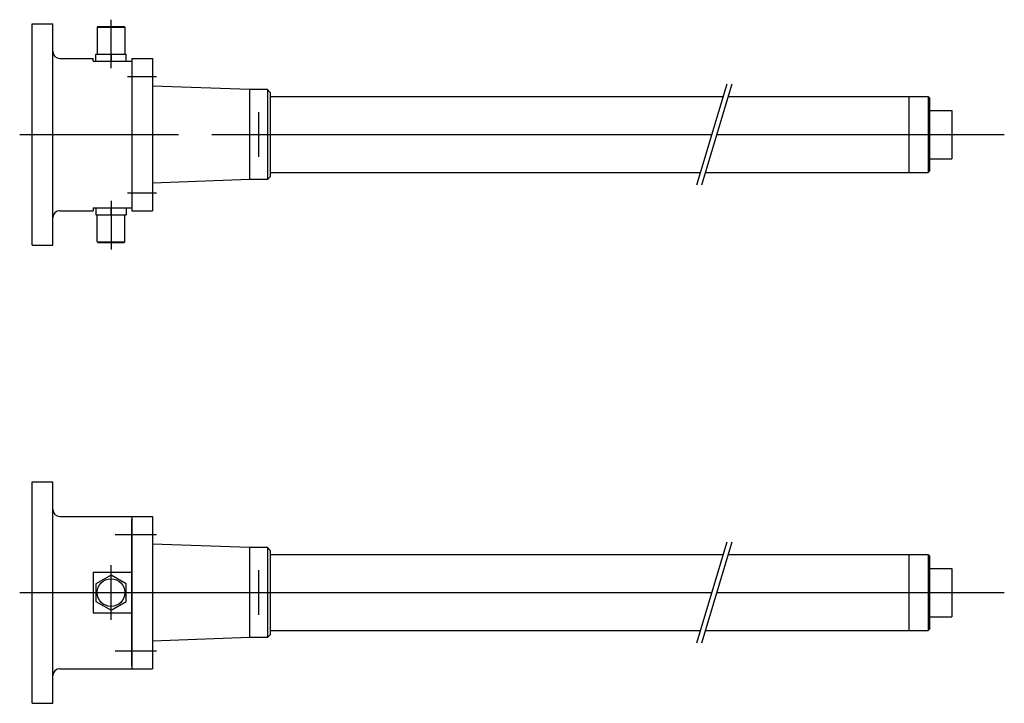
# Model space of a CAD drawing. Extents: x 1263 to 1975, y -324 to 170.
import ezdxf
from ezdxf.lldxf.tags import DXFTag

# ---------------------------------------------------------------- set-up
doc = ezdxf.new("R2010")
doc.units = 0
doc.header["$MEASUREMENT"] = 0
doc.layers.get('0').update_dxf_attribs({"linetype": 'CONTINUOUS'})
doc.layers.get('DEFPOINTS').update_dxf_attribs({"linetype": 'CONTINUOUS'})
doc.layers.add('EJES', color=3, linetype='TRAZO_Y_PUNTO2')
tags = doc.linetypes.add('TRAZO_Y_PUNTO2', pattern=[0.75, 0.5, -0.125, 0, -0.125]).pattern_tags.tags
tags[10:11] = [DXFTag(74, 4), DXFTag(75, 0), DXFTag(340, '0'), DXFTag(46, 1.0), DXFTag(50, 0.0), DXFTag(44, 0.0), DXFTag(45, 0.0)]
tags[8:9] = [DXFTag(74, 4), DXFTag(75, 0), DXFTag(340, '0'), DXFTag(46, 1.0), DXFTag(50, 0.0), DXFTag(44, 0.0), DXFTag(45, 0.0)]
tags[6:7] = [DXFTag(74, 4), DXFTag(75, 0), DXFTag(340, '0'), DXFTag(46, 1.0), DXFTag(50, 0.0), DXFTag(44, 0.0), DXFTag(45, 0.0)]
tags[4:5] = [DXFTag(74, 4), DXFTag(75, 0), DXFTag(340, '0'), DXFTag(46, 1.0), DXFTag(50, 0.0), DXFTag(44, 0.0), DXFTag(45, 0.0)]

msp = doc.modelspace()

# ---------------------------------------------------------------- linework, layer by layer
for p, q in [((1271.91, 7.25), (1271.91, 167.25)), ((1271.91, 167.25), (1286.91, 167.25)), ((1286.91, 7.25), (1286.91, 167.25)), ((1319.41, 165.25), (1318.91, 164.75)), ((1318.91, 164.75), (1338.91, 164.75)), ((1318.91, 164.75), (1318.91, 145.25)), ((1319.41, 165.25), (1338.41, 165.25)), ((1338.41, 165.25), (1338.91, 164.75)), ((1338.91, 164.75), (1338.91, 145.25)), ((1317.91, 140.25), (1317.91, 145.25)), ((1317.91, 145.25), (1339.91, 145.25)), ((1328.91, 145.25), (1328.91, 140.25)), ((1339.91, 140.25), (1339.91, 145.25)), ((1291.91, 142.25), (1315.91, 142.25)), ((1315.91, 140.25), (1315.91, 142.25)), ((1315.91, 140.25), (1343.91, 140.25)), ((1317.91, 140.25), (1339.91, 140.25)), ((1343.91, 142.25), (1343.91, 32.25)), ((1343.91, 142.25), (1358.91, 142.25)), ((1358.91, 142.25), (1358.91, 32.25)), ((1428.91, 119.8), (1358.91, 122.3)), ((1441.91, 119.8), (1428.91, 119.8)), ((1428.91, 119.75), (1428.91, 54.69)), ((1443.91, 117.75), (1441.91, 119.8)), ((1441.91, 119.75), (1441.91, 54.69)), ((1443.91, 117.75), (1443.91, 56.75)), ((1443.91, 114.75), (1771.39, 114.75)), ((1774.99, 114.75), (1847.61, 114.75)), ((1847.61, 114.75), (1919.61, 114.75)), ((1905.61, 114.75), (1905.61, 59.75)), ((1919.61, 114.75), (1919.61, 59.75)), ((1919.61, 114.75), (1920.61, 113.75)), ((1920.61, 113.75), (1920.61, 60.75)), ((1435.62, 103.38), (1435.62, 71.11)), ((1920.61, 104.75), (1936.61, 104.75)), ((1920.61, 99.75), (1920.61, 87.25)), ((1936.61, 104.75), (1936.61, 69.75)), ((1920.61, 69.75), (1936.61, 69.75)), ((1443.91, 59.75), (1754.88, 59.75)), ((1758.48, 59.75), (1847.61, 59.75)), ((1847.61, 59.75), (1919.61, 59.75)), ((1919.61, 59.75), (1920.61, 60.75)), ((1428.91, 54.69), (1358.91, 52.19)), ((1441.91, 54.69), (1428.91, 54.69)), ((1443.91, 56.75), (1441.91, 54.69)), ((1291.91, 32.25), (1315.91, 32.25)), ((1315.91, 34.25), (1343.91, 34.25)), ((1315.91, 34.25), (1315.91, 32.25)), ((1317.91, 34.25), (1339.91, 34.25)), ((1317.91, 34.25), (1317.91, 29.25)), ((1317.91, 29.25), (1339.91, 29.25)), ((1318.91, 9.75), (1318.91, 29.25)), ((1328.91, 29.25), (1328.91, 34.25)), ((1338.91, 9.75), (1338.91, 29.25)), ((1339.91, 34.25), (1339.91, 29.25)), ((1343.91, 32.25), (1358.91, 32.25)), ((1271.91, 7.25), (1286.91, 7.25)), ((1318.91, 9.75), (1318.91, 9.75)), ((1318.91, 9.75), (1338.91, 9.75)), ((1319.41, 9.25), (1338.41, 9.25)), ((1338.41, 9.25), (1338.91, 9.75)), ((1271.91, -323.68), (1271.91, -163.68)), ((1271.91, -163.68), (1286.91, -163.68)), ((1286.91, -323.68), (1286.91, -163.68)), ((1291.91, -188.68), (1343.91, -188.68)), ((1343.91, -188.68), (1343.91, -298.68)), ((1343.91, -188.68), (1358.91, -188.68)), ((1343.91, -296.68), (1343.91, -190.68)), ((1358.91, -188.68), (1358.91, -298.68)), ((1428.91, -211.12), (1358.91, -208.62)), ((1441.91, -211.12), (1428.91, -211.12)), ((1428.91, -211.18), (1428.91, -276.24)), ((1443.91, -213.18), (1441.91, -211.12)), ((1441.91, -211.18), (1441.91, -276.24)), ((1443.91, -213.18), (1443.91, -274.18)), ((1443.91, -216.18), (1771.39, -216.18)), ((1774.99, -216.18), (1854.61, -216.18)), ((1854.61, -216.18), (1919.61, -216.18)), ((1905.61, -216.18), (1905.61, -271.18)), ((1919.61, -216.18), (1919.61, -271.18)), ((1919.61, -216.18), (1920.61, -217.18)), ((1920.61, -217.18), (1920.61, -270.18)), ((1435.62, -227.54), (1435.62, -259.82)), ((1920.61, -226.18), (1936.61, -226.18)), ((1936.61, -226.18), (1936.61, -261.18)), ((1315.91, -228.98), (1343.91, -228.98)), ((1315.91, -228.98), (1315.91, -258.38)), ((1920.61, -231.18), (1920.61, -243.68)), ((1315.91, -258.38), (1343.91, -258.38)), ((1920.61, -261.18), (1936.61, -261.18)), ((1919.61, -271.18), (1920.61, -270.18)), ((1428.91, -276.24), (1358.91, -278.74)), ((1441.91, -276.24), (1428.91, -276.24)), ((1443.91, -274.18), (1441.91, -276.24)), ((1443.91, -271.18), (1754.88, -271.18)), ((1758.48, -271.18), (1854.61, -271.18)), ((1854.61, -271.18), (1919.61, -271.18)), ((1291.91, -298.68), (1343.91, -298.68)), ((1343.91, -298.68), (1358.91, -298.68)), ((1271.91, -323.68), (1286.91, -323.68))]:
    msp.add_line(p, q)
msp.add_lwpolyline([(1339.91, -237.33), (1328.91, -230.98), (1317.91, -237.33), (1317.91, -250.03), (1328.91, -256.38), (1339.91, -250.03)], close=True)
msp.add_circle((1328.91, -243.68), 10)
for centre, start, end in [((1291.91, 147.25), 180, 270), ((1291.91, 27.25), 90, 180), ((1291.91, -183.68), 180, 270), ((1291.91, -303.68), 90, 180)]:
    msp.add_arc(centre, 5, start, end)
at = {"layer": 'DEFPOINTS', "color": 0, "linetype": 'BYBLOCK'}
for p in [(1358.91, -201.68), (1358.91, -285.68)]:
    msp.add_point(p, dxfattribs=at)
at = {"layer": 'EJES'}
for p, q in [((1328.91, 135.25), (1328.91, 170.25)), ((1340.91, 129.25), (1361.91, 129.25)), ((1774.09, 123.75), (1752.17, 50.75)), ((1777.7, 123.75), (1755.78, 50.75)), ((1262.91, 87.25), (1377.68, 87.25)), ((1401.89, 87.25), (1763.13, 87.25)), ((1766.74, 87.25), (1974.61, 87.25)), ((1340.91, 45.25), (1361.91, 45.25)), ((1328.91, 39.25), (1328.91, 4.25)), ((1331.91, -201.68), (1358.91, -201.68)), ((1340.91, -201.68), (1361.91, -201.68)), ((1774.09, -207.18), (1752.17, -280.18)), ((1777.7, -207.18), (1755.78, -280.18)), ((1328.91, -263.38), (1328.91, -223.98)), ((1262.91, -243.68), (1763.13, -243.68)), ((1766.74, -243.68), (1974.61, -243.68)), ((1331.91, -285.68), (1358.91, -285.68)), ((1340.91, -285.68), (1361.91, -285.68))]:
    msp.add_line(p, q, dxfattribs=at)

doc.saveas('drawing.dxf')
